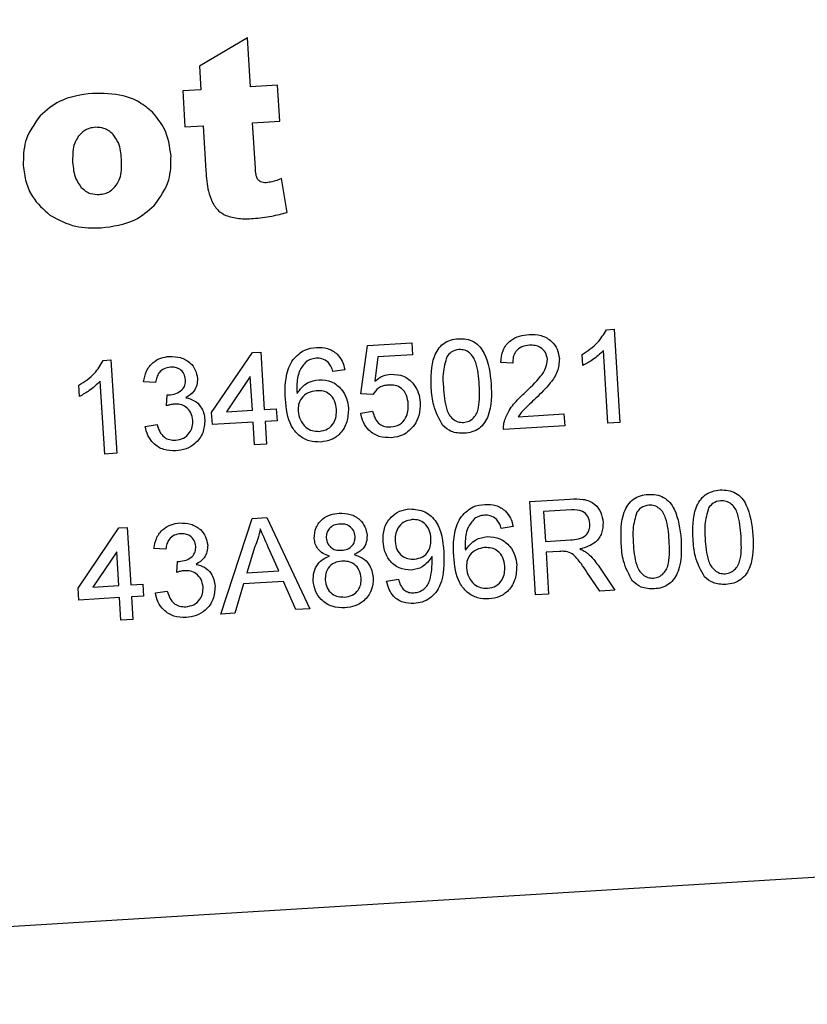
# Model space of a CAD drawing. Units: millimetres. Extents: x 0 to 210, y 0 to 297.
# Drawn here: x 163 to 164, y 171 to 173 of the extents above; entities that cross this region are included whole.
import ezdxf

# ---------------------------------------------------------------- set-up
doc = ezdxf.new("R2010")
doc.units = ezdxf.units.MM
doc.header["$PDSIZE"] = -1
doc.linetypes.add('SLD-Durchgehend', pattern=[0])
doc.layers.add('BEMASS', color=5, linetype='SLD-Durchgehend', lineweight=25)
doc.layers.add('SLD-0', color=7, linetype='Continuous')
doc.styles.add('SLDTEXTSTYLE2', font='TXT', dxfattribs={"width": 0.75})
doc.dimstyles.new('SLDDIMSTYLE0', dxfattribs={"dimtxt": 3.5, "dimasz": 3.556, "dimexe": 0, "dimexo": 0.0625, "dimgap": 0.875, "dimtad": 1, "dimlfac": 10, "dimrnd": 1e-09, "dimzin": 12, "dimdsep": 46, "dimtxsty": 'SLDTEXTSTYLE2', "dimblk1": 'CLOSED', "dimblk2": 'CLOSED', "dimsah": 1, "dimcen": 0.09, "dimadec": 0, "dimazin": 3, "dimtfac": 1, "dimtofl": 0, "dimtmove": 0, "dimatfit": 3, "dimldrblk": 'CLOSED', "dimfxl": 0, "dimfrac": 2, "dimtolj": 1, "dimtzin": 12, "dimarcsym": 0})

# ---------------------------------------------------------------- blocks, each defined once
blk = doc.blocks.new('_Closed')
at = {"color": 0, "linetype": 'ByBlock', "lineweight": -2}
for p, q in [((-1, 0.166667), (0, 0)), ((-1, 0.166667), (-1, -0.166667)), ((0, 0), (-1, -0.166667)), ((0, 0), (-1, 0))]:
    blk.add_line(p, q, dxfattribs=at)
blk = doc.blocks.new('_D_1')
at = {"layer": 'BEMASS', "color": 0, "lineweight": -2}
for p, q in [((162.5198, 201.6603), (175.6857, 201.6603)), ((175.6857, 71.2163), (175.6857, 198.1043)), ((156.0198, 67.6603), (175.6857, 67.6603))]:
    blk.add_line(p, q, dxfattribs=at)
at = {"layer": 'Defpoints', "color": 0}
for p in [(162.4573, 201.6603), (175.6857, 201.6603), (155.9573, 67.6603)]:
    blk.add_point(p, dxfattribs=at)
at = {"layer": 'BEMASS', "color": 0, "lineweight": -2, "xscale": 3.556, "yscale": 3.556, "zscale": 3.556}
for p, rotation in [((175.6857, 201.6603), 90.0000000000002), ((175.6857, 67.6603), 270.0000000000002)]:
    blk.add_blockref('_Closed', p, dxfattribs=dict(at, rotation=rotation))
at = {"layer": 'BEMASS', "color": 0, "insert": (171.3107, 134.6603), "char_height": 3.5, "attachment_point": 2, "rotation": 90, "style": 'SLDTEXTSTYLE2'}
blk.add_mtext('\\A1;1340', dxfattribs=at)

msp = doc.modelspace()

# ---------------------------------------------------------------- linework, layer by layer
at = {"layer": 'SLD-0'}
for p, q in [((163.1223, 172.4824), (163.0435, 172.4358)), ((163.1272, 172.4018), (163.1223, 172.4824)), ((163.0435, 172.4358), (163.0459, 172.3969)), ((163.0459, 172.3969), (163.0159, 172.395)), ((163.0159, 172.395), (163.0196, 172.3358)), ((163.1719, 172.4046), (163.1272, 172.4018)), ((163.1755, 172.3453), (163.1719, 172.4046)), ((163.1309, 172.3426), (163.1755, 172.3453)), ((163.1355, 172.2675), (163.1309, 172.3426)), ((163.0196, 172.3358), (163.0495, 172.3376)), ((163.0495, 172.3376), (163.0541, 172.2631)), ((163.1877, 172.1947), (163.1783, 172.2505)), ((163.7133, 172.0016), (163.726, 172.0024)), ((163.726, 172.0024), (163.7354, 171.8486)), ((163.309, 171.8957), (163.3199, 171.9755)), ((163.3199, 171.9755), (163.3929, 171.98)), ((163.3929, 171.98), (163.3941, 171.9603)), ((163.0634, 171.8649), (163.1306, 171.964)), ((163.1306, 171.964), (163.1444, 171.9648)), ((163.1444, 171.9648), (163.1502, 171.8702)), ((163.3372, 171.9568), (163.3319, 171.9165)), ((163.3941, 171.9603), (163.3372, 171.9568)), ((163.6743, 171.9424), (163.6732, 171.9605)), ((163.7157, 171.8473), (163.7084, 171.9672)), ((162.8851, 171.9509), (162.8978, 171.9517)), ((162.8978, 171.9517), (162.9072, 171.7979)), ((163.2828, 171.9357), (163.2632, 171.9325)), ((163.5592, 171.9466), (163.5394, 171.9474)), ((163.1271, 171.9244), (163.0878, 171.8663)), ((163.1305, 171.869), (163.1271, 171.9244)), ((162.8461, 171.8917), (162.8449, 171.9099)), ((162.8875, 171.7967), (162.8802, 171.9165)), ((162.9713, 171.9146), (162.9515, 171.9154)), ((162.9893, 171.8762), (162.9903, 171.894)), ((163.3288, 171.8949), (163.309, 171.8957)), ((163.1502, 171.8702), (163.1699, 171.8714)), ((163.1699, 171.8714), (163.1711, 171.8516)), ((163.0647, 171.8451), (163.0634, 171.8649)), ((163.0878, 171.8663), (163.1305, 171.869)), ((163.3089, 171.864), (163.3285, 171.8672)), ((163.5683, 171.8581), (163.6435, 171.8627)), ((163.6435, 171.8627), (163.6447, 171.843)), ((162.954, 171.8423), (162.9736, 171.8455)), ((163.1317, 171.8492), (163.0647, 171.8451)), ((163.134, 171.8118), (163.1317, 171.8492)), ((163.1711, 171.8516), (163.1514, 171.8504)), ((163.1514, 171.8504), (163.1537, 171.813)), ((163.6447, 171.843), (163.5442, 171.8369)), ((163.7354, 171.8486), (163.7157, 171.8473)), ((163.1537, 171.813), (163.134, 171.8118)), ((162.9072, 171.7979), (162.8875, 171.7967)), ((163.587, 171.7184), (163.6538, 171.7224)), ((163.5964, 171.5645), (163.587, 171.7184)), ((163.6557, 171.7047), (163.6098, 171.7019)), ((163.6098, 171.7019), (163.6128, 171.6526)), ((163.0785, 171.5329), (163.1301, 171.6904)), ((163.1301, 171.6904), (163.1546, 171.6919)), ((163.1546, 171.6919), (163.2251, 171.5418)), ((163.5599, 171.6771), (163.5403, 171.6739)), ((162.8436, 171.5759), (162.9108, 171.675)), ((162.9108, 171.675), (162.9246, 171.6759)), ((162.9246, 171.6759), (162.9304, 171.5812)), ((163.1347, 171.6444), (163.1215, 171.6008)), ((163.6128, 171.6526), (163.654, 171.6552)), ((162.9073, 171.6354), (162.8679, 171.5774)), ((162.9106, 171.58), (162.9073, 171.6354)), ((162.9881, 171.6402), (162.9683, 171.6409)), ((163.174, 171.604), (163.1566, 171.6435)), ((163.6361, 171.6362), (163.6139, 171.6349)), ((163.6139, 171.6349), (163.6181, 171.5659)), ((163.0061, 171.6017), (163.0071, 171.6195)), ((163.6995, 171.6135), (163.7274, 171.5725)), ((163.1215, 171.6008), (163.174, 171.604)), ((163.7025, 171.571), (163.6813, 171.6023)), ((162.8679, 171.5774), (162.9106, 171.58)), ((162.9304, 171.5812), (162.9501, 171.5824)), ((162.9501, 171.5824), (162.9513, 171.5627)), ((163.1161, 171.5827), (163.1015, 171.5343)), ((163.1817, 171.5867), (163.1161, 171.5827)), ((163.2021, 171.5404), (163.1817, 171.5867)), ((163.3516, 171.5872), (163.3712, 171.5903)), ((162.8448, 171.5562), (162.8436, 171.5759)), ((162.9513, 171.5627), (162.9316, 171.5615)), ((162.9708, 171.5678), (162.9904, 171.571)), ((163.6181, 171.5659), (163.5964, 171.5645)), ((163.7274, 171.5725), (163.7025, 171.571)), ((162.9119, 171.5603), (162.8448, 171.5562)), ((162.9141, 171.5228), (162.9119, 171.5603)), ((162.9316, 171.5615), (162.9339, 171.524)), ((163.1015, 171.5343), (163.0785, 171.5329)), ((163.2251, 171.5418), (163.2021, 171.5404)), ((162.9339, 171.524), (162.9141, 171.5228)), ((164.0979, 171.1016), (161.4329, 170.9386))]:
    msp.add_line(p, q, dxfattribs=at)
for points, knots in [([(162.8676, 172.3908), (162.8486, 172.3884), (162.8159, 172.3842), (162.7914, 172.3628), (162.7812, 172.354)], [0, 0, 0, 0, 0.585508, 1, 1, 1, 1]), ([(162.966, 172.3598), (162.9591, 172.3657), (162.9449, 172.3778), (162.9111, 172.3906), (162.8846, 172.3907), (162.8676, 172.3908)], [0, 0, 0, 0, 0.25708, 0.523355, 1, 1, 1, 1]), ([(162.9966, 172.2881), (162.9945, 172.3035), (162.9906, 172.3303), (162.9734, 172.3509), (162.966, 172.3598)], [0, 0, 0, 0, 0.5708256, 1, 1, 1, 1]), ([(162.7812, 172.354), (162.7715, 172.3405), (162.7538, 172.3159), (162.7535, 172.2857), (162.7534, 172.2721)], [0, 0, 0, 0, 0.548167, 1, 1, 1, 1]), ([(162.8723, 172.335), (162.8691, 172.3346), (162.8629, 172.3338), (162.8525, 172.3292), (162.8471, 172.3233), (162.8438, 172.3196)], [0, 0, 0, 0, 0.285919, 0.558482, 1, 1, 1, 1]), ([(162.9012, 172.3233), (162.8989, 172.3254), (162.8945, 172.3296), (162.8847, 172.3345), (162.877, 172.3348), (162.8723, 172.335)], [0, 0, 0, 0, 0.291539, 0.565431, 1, 1, 1, 1]), ([(162.8438, 172.3196), (162.8419, 172.3166), (162.8381, 172.3103), (162.8345, 172.2959), (162.8346, 172.2846), (162.8347, 172.2773)], [0, 0, 0, 0, 0.2365596, 0.5013895, 1, 1, 1, 1]), ([(162.9151, 172.283), (162.9143, 172.2921), (162.9129, 172.3068), (162.9045, 172.3187), (162.9012, 172.3233)], [0, 0, 0, 0, 0.617003, 1, 1, 1, 1]), ([(162.8347, 172.2773), (162.8356, 172.268), (162.8369, 172.2529), (162.8455, 172.2407), (162.8488, 172.2361)], [0, 0, 0, 0, 0.62045, 1, 1, 1, 1]), ([(162.9064, 172.2394), (162.9082, 172.2424), (162.9121, 172.2488), (162.9155, 172.2637), (162.9153, 172.2753), (162.9151, 172.283)], [0, 0, 0, 0, 0.2283156, 0.4908979, 1, 1, 1, 1]), ([(162.9691, 172.2061), (162.9787, 172.2196), (162.9963, 172.2443), (162.9966, 172.2745), (162.9966, 172.2881)], [0, 0, 0, 0, 0.546182, 1, 1, 1, 1]), ([(162.7534, 172.2721), (162.7545, 172.2629), (162.7567, 172.245), (162.7697, 172.215), (162.7867, 172.1997), (162.7972, 172.1903)], [0, 0, 0, 0, 0.290678, 0.563875, 1, 1, 1, 1]), ([(163.0541, 172.2631), (163.0548, 172.2518), (163.0559, 172.2343), (163.0619, 172.2179), (163.0641, 172.2121)], [0, 0, 0, 0, 0.647147, 1, 1, 1, 1]), ([(163.1391, 172.2496), (163.1386, 172.2507), (163.1374, 172.2531), (163.1362, 172.2591), (163.1357, 172.2641), (163.1355, 172.2675)], [0, 0, 0, 0, 0.186446, 0.443194, 1, 1, 1, 1]), ([(163.1535, 172.2437), (163.1518, 172.2437), (163.1486, 172.2436), (163.1444, 172.2449), (163.1412, 172.247), (163.1398, 172.2488), (163.1391, 172.2496)], [0, 0, 0, 0, 0.316803, 0.591824, 0.794543, 1, 1, 1, 1]), ([(163.1783, 172.2505), (163.1732, 172.2485), (163.1651, 172.2454), (163.1566, 172.2441), (163.1535, 172.2437)], [0, 0, 0, 0, 0.636711, 1, 1, 1, 1]), ([(162.8488, 172.2361), (162.8511, 172.234), (162.8557, 172.2297), (162.8657, 172.2247), (162.8736, 172.2244), (162.8784, 172.2243)], [0, 0, 0, 0, 0.289026, 0.562111, 1, 1, 1, 1]), ([(162.8784, 172.2243), (162.8816, 172.2247), (162.8877, 172.2254), (162.8979, 172.2299), (162.9032, 172.2358), (162.9064, 172.2394)], [0, 0, 0, 0, 0.287012, 0.559564, 1, 1, 1, 1]), ([(163.0641, 172.2121), (163.0673, 172.2068), (163.0731, 172.1975), (163.0826, 172.1921), (163.0868, 172.1898)], [0, 0, 0, 0, 0.565412, 1, 1, 1, 1]), ([(162.8814, 172.1694), (162.9009, 172.1718), (162.9339, 172.1759), (162.9589, 172.1973), (162.9691, 172.2061)], [0, 0, 0, 0, 0.5909456, 1, 1, 1, 1]), ([(162.7972, 172.1903), (162.8111, 172.1828), (162.8375, 172.1686), (162.8673, 172.1692), (162.8814, 172.1694)], [0, 0, 0, 0, 0.5282791, 1, 1, 1, 1]), ([(163.0868, 172.1898), (163.0939, 172.1877), (163.1086, 172.1835), (163.124, 172.1843), (163.1319, 172.1848)], [0, 0, 0, 0, 0.48161, 1, 1, 1, 1]), ([(163.1319, 172.1848), (163.1421, 172.1858), (163.161, 172.1877), (163.1793, 172.1925), (163.1877, 172.1947)], [0, 0, 0, 0, 0.539369, 1, 1, 1, 1]), ([(163.6732, 171.9605), (163.6824, 171.9666), (163.6989, 171.9773), (163.7089, 171.9942), (163.7133, 172.0016)], [0, 0, 0, 0, 0.560432, 1, 1, 1, 1]), ([(163.4251, 171.9057), (163.4247, 171.9235), (163.424, 171.9458), (163.4357, 171.9694), (163.4447, 171.9791), (163.4567, 171.9851), (163.4653, 171.9862), (163.4697, 171.9867)], [0, 0, 0, 0, 0.499141, 0.624503, 0.749588, 0.874672, 1, 1, 1, 1]), ([(163.4697, 171.9867), (163.474, 171.9867), (163.4828, 171.9866), (163.4953, 171.9822), (163.5057, 171.9738), (163.5193, 171.9512), (163.5218, 171.9293), (163.5237, 171.9117)], [0, 0, 0, 0, 0.125394, 0.250633, 0.375698, 0.501106, 1, 1, 1, 1]), ([(163.5394, 171.9474), (163.5401, 171.9543), (163.5415, 171.9681), (163.5538, 171.9839), (163.5699, 171.9919), (163.5806, 171.9932), (163.586, 171.9938)], [0, 0, 0, 0, 0.28024, 0.558887, 0.77914, 1, 1, 1, 1]), ([(163.586, 171.9938), (163.5928, 171.9937), (163.6062, 171.9936), (163.6229, 171.984), (163.6335, 171.9699), (163.6351, 171.9595), (163.6359, 171.9542)], [0, 0, 0, 0, 0.280511, 0.559695, 0.779763, 1, 1, 1, 1]), ([(163.1976, 171.9525), (163.2036, 171.9586), (163.2143, 171.9696), (163.2293, 171.9715), (163.236, 171.9724)], [0, 0, 0, 0, 0.55838, 1, 1, 1, 1]), ([(163.236, 171.9724), (163.2422, 171.9723), (163.2545, 171.972), (163.2698, 171.9628), (163.2792, 171.9498), (163.2816, 171.9404), (163.2828, 171.9357)], [0, 0, 0, 0, 0.280049, 0.559187, 0.779374, 1, 1, 1, 1]), ([(163.4705, 171.9689), (163.466, 171.968), (163.458, 171.9664), (163.4529, 171.96), (163.4507, 171.9571)], [0, 0, 0, 0, 0.55834, 1, 1, 1, 1]), ([(163.504, 171.9106), (163.5031, 171.9232), (163.502, 171.939), (163.4947, 171.9565), (163.4883, 171.9636), (163.48, 171.9686), (163.4737, 171.9688), (163.4705, 171.9689)], [0, 0, 0, 0, 0.500379, 0.625559, 0.750527, 0.875236, 1, 1, 1, 1]), ([(163.5867, 171.976), (163.5824, 171.9754), (163.574, 171.9743), (163.5642, 171.9668), (163.5593, 171.9567), (163.5593, 171.95), (163.5592, 171.9466)], [0, 0, 0, 0, 0.280371, 0.559466, 0.779395, 1, 1, 1, 1]), ([(163.6162, 171.9528), (163.6155, 171.9567), (163.6139, 171.9646), (163.6055, 171.9723), (163.596, 171.976), (163.5898, 171.976), (163.5867, 171.976)], [0, 0, 0, 0, 0.279066, 0.558581, 0.779063, 1, 1, 1, 1]), ([(162.9515, 171.9154), (162.9526, 171.9215), (162.9549, 171.9336), (162.9657, 171.9476), (162.9796, 171.9557), (162.9893, 171.957), (162.9941, 171.9576)], [0, 0, 0, 0, 0.28027, 0.559522, 0.779572, 1, 1, 1, 1]), ([(162.9941, 171.9576), (163.0002, 171.9574), (163.0125, 171.9569), (163.0279, 171.9483), (163.0376, 171.9355), (163.0394, 171.9259), (163.0402, 171.9212)], [0, 0, 0, 0, 0.280246, 0.559918, 0.780021, 1, 1, 1, 1]), ([(163.1848, 171.8872), (163.1845, 171.8949), (163.1841, 171.9075), (163.1862, 171.9251), (163.1899, 171.9397), (163.195, 171.9482), (163.1976, 171.9525)], [0, 0, 0, 0, 0.340215, 0.56036, 0.780346, 1, 1, 1, 1]), ([(163.2358, 171.9546), (163.2325, 171.9541), (163.2266, 171.9533), (163.2215, 171.9503), (163.2192, 171.949)], [0, 0, 0, 0, 0.559717, 1, 1, 1, 1]), ([(163.2551, 171.9478), (163.2519, 171.9502), (163.246, 171.9544), (163.2389, 171.9545), (163.2358, 171.9546)], [0, 0, 0, 0, 0.5590039, 1, 1, 1, 1]), ([(163.4507, 171.9571), (163.4481, 171.948), (163.4433, 171.9315), (163.4444, 171.9145), (163.4449, 171.907)], [0, 0, 0, 0, 0.558062, 1, 1, 1, 1]), ([(163.5782, 171.8967), (163.5875, 171.9057), (163.6004, 171.9182), (163.6145, 171.9374), (163.6156, 171.9477), (163.6162, 171.9528)], [0, 0, 0, 0, 0.561302, 0.781371, 1, 1, 1, 1]), ([(163.6359, 171.9542), (163.6354, 171.9468), (163.6342, 171.932), (163.6189, 171.9097), (163.6054, 171.8966), (163.5971, 171.8885)], [0, 0, 0, 0, 0.278709, 0.558818, 1, 1, 1, 1]), ([(163.7084, 171.9672), (163.7026, 171.9618), (163.6923, 171.952), (163.6798, 171.9453), (163.6743, 171.9424)], [0, 0, 0, 0, 0.559699, 1, 1, 1, 1]), ([(162.8449, 171.9099), (162.8542, 171.9159), (162.8707, 171.9266), (162.8807, 171.9435), (162.8851, 171.9509)], [0, 0, 0, 0, 0.560432, 1, 1, 1, 1]), ([(162.9958, 171.9399), (162.9922, 171.9393), (162.985, 171.9382), (162.9768, 171.9315), (162.9726, 171.9231), (162.9718, 171.9175), (162.9713, 171.9146)], [0, 0, 0, 0, 0.280001, 0.559131, 0.77932, 1, 1, 1, 1]), ([(163.0205, 171.9193), (163.0199, 171.9227), (163.0188, 171.9294), (163.0118, 171.9364), (163.0038, 171.9399), (162.9984, 171.9399), (162.9958, 171.9399)], [0, 0, 0, 0, 0.2795094, 0.5587476, 0.7792034, 1, 1, 1, 1]), ([(163.2192, 171.949), (163.2151, 171.9441), (163.2082, 171.9359), (163.2045, 171.9215), (163.2036, 171.9091), (163.2039, 171.9008), (163.204, 171.8966)], [0, 0, 0, 0, 0.338446, 0.558648, 0.779291, 1, 1, 1, 1]), ([(163.2632, 171.9325), (163.2622, 171.9356), (163.2604, 171.9413), (163.2567, 171.9458), (163.2551, 171.9478)], [0, 0, 0, 0, 0.560488, 1, 1, 1, 1]), ([(163.0402, 171.9212), (163.0401, 171.9175), (163.0398, 171.9101), (163.0339, 171.8979), (163.0259, 171.8926), (163.0211, 171.8894)], [0, 0, 0, 0, 0.280496, 0.561003, 1, 1, 1, 1]), ([(163.3319, 171.9165), (163.3363, 171.92), (163.3443, 171.9262), (163.3543, 171.9278), (163.3587, 171.9284)], [0, 0, 0, 0, 0.559922, 1, 1, 1, 1]), ([(163.3587, 171.9284), (163.3658, 171.9279), (163.38, 171.927), (163.3957, 171.9138), (163.4048, 171.8979), (163.4061, 171.8869), (163.4068, 171.8814)], [0, 0, 0, 0, 0.279164, 0.558692, 0.779129, 1, 1, 1, 1]), ([(162.8802, 171.9165), (162.8744, 171.9111), (162.864, 171.9014), (162.8516, 171.8947), (162.8461, 171.8917)], [0, 0, 0, 0, 0.559699, 1, 1, 1, 1]), ([(162.9931, 171.894), (162.997, 171.8946), (163.0048, 171.8957), (163.0145, 171.9013), (163.0204, 171.91), (163.0205, 171.9162), (163.0205, 171.9193)], [0, 0, 0, 0, 0.28066, 0.560985, 0.779937, 1, 1, 1, 1]), ([(163.204, 171.8966), (163.2093, 171.9034), (163.2187, 171.9154), (163.2336, 171.9181), (163.2401, 171.9192)], [0, 0, 0, 0, 0.5586059, 1, 1, 1, 1]), ([(163.2401, 171.9192), (163.2473, 171.9187), (163.2615, 171.9177), (163.2774, 171.9046), (163.2865, 171.8887), (163.2879, 171.8776), (163.2887, 171.8721)], [0, 0, 0, 0, 0.27915, 0.558793, 0.779164, 1, 1, 1, 1]), ([(163.3543, 171.9104), (163.3514, 171.91), (163.3456, 171.9094), (163.336, 171.9048), (163.3315, 171.8987), (163.3288, 171.8949)], [0, 0, 0, 0, 0.280886, 0.561154, 1, 1, 1, 1]), ([(163.3872, 171.879), (163.3866, 171.8838), (163.3854, 171.8934), (163.3773, 171.905), (163.3657, 171.9104), (163.3581, 171.9104), (163.3543, 171.9104)], [0, 0, 0, 0, 0.280653, 0.559595, 0.77929, 1, 1, 1, 1]), ([(163.4439, 171.8436), (163.438, 171.8545), (163.4274, 171.8739), (163.4258, 171.896), (163.4251, 171.9057)], [0, 0, 0, 0, 0.5579733, 1, 1, 1, 1]), ([(163.4449, 171.907), (163.4458, 171.8944), (163.4469, 171.8788), (163.454, 171.8611), (163.4605, 171.8542), (163.4686, 171.849), (163.475, 171.8488), (163.4781, 171.8487)], [0, 0, 0, 0, 0.500363, 0.625568, 0.750538, 0.875304, 1, 1, 1, 1]), ([(163.4781, 171.8487), (163.4812, 171.8492), (163.4875, 171.8502), (163.495, 171.8563), (163.5005, 171.864), (163.5054, 171.8823), (163.5046, 171.898), (163.504, 171.9106)], [0, 0, 0, 0, 0.124658, 0.249391, 0.374377, 0.49959, 1, 1, 1, 1]), ([(163.5237, 171.9117), (163.5242, 171.894), (163.5248, 171.8718), (163.5132, 171.8481), (163.5042, 171.8384), (163.4922, 171.8325), (163.4835, 171.8314), (163.4792, 171.8309)], [0, 0, 0, 0, 0.499098, 0.624459, 0.749555, 0.874663, 1, 1, 1, 1]), ([(162.9903, 171.894), (162.9908, 171.894), (162.9918, 171.894), (162.9927, 171.894), (162.9931, 171.894)], [0, 0, 0, 0, 0.560003, 1, 1, 1, 1]), ([(163.0211, 171.8894), (163.0258, 171.8882), (163.0353, 171.8857), (163.0454, 171.876), (163.0509, 171.8646), (163.0518, 171.857), (163.0523, 171.8532)], [0, 0, 0, 0, 0.279866, 0.559177, 0.77938, 1, 1, 1, 1]), ([(163.2432, 171.8165), (163.2367, 171.8166), (163.2237, 171.817), (163.2062, 171.8268), (163.1885, 171.8495), (163.1863, 171.8716), (163.1848, 171.8872)], [0, 0, 0, 0, 0.186922, 0.373541, 0.560223, 1, 1, 1, 1]), ([(163.2358, 171.9011), (163.2311, 171.9003), (163.2217, 171.8987), (163.2115, 171.8897), (163.2059, 171.8786), (163.2058, 171.8711), (163.2058, 171.8674)], [0, 0, 0, 0, 0.279745, 0.559295, 0.779425, 1, 1, 1, 1]), ([(163.269, 171.8702), (163.2683, 171.875), (163.2671, 171.8846), (163.2586, 171.8957), (163.2471, 171.9011), (163.2396, 171.9011), (163.2358, 171.9011)], [0, 0, 0, 0, 0.280439, 0.559305, 0.779326, 1, 1, 1, 1]), ([(163.5454, 171.8507), (163.5476, 171.8568), (163.5514, 171.8669), (163.5603, 171.8789), (163.5689, 171.8882), (163.5751, 171.8938), (163.5782, 171.8967)], [0, 0, 0, 0, 0.339399, 0.559526, 0.779755, 1, 1, 1, 1]), ([(163.5971, 171.8885), (163.5936, 171.8853), (163.5879, 171.8799), (163.58, 171.8724), (163.5735, 171.8658), (163.57, 171.8607), (163.5683, 171.8581)], [0, 0, 0, 0, 0.340045, 0.560063, 0.780086, 1, 1, 1, 1]), ([(163.002, 171.879), (162.9996, 171.8787), (162.9953, 171.8781), (162.9911, 171.8768), (162.9893, 171.8762)], [0, 0, 0, 0, 0.559763, 1, 1, 1, 1]), ([(163.0326, 171.8522), (163.0319, 171.8564), (163.0305, 171.8649), (163.0221, 171.8741), (163.0121, 171.8789), (163.0053, 171.879), (163.002, 171.879)], [0, 0, 0, 0, 0.279791, 0.559232, 0.779474, 1, 1, 1, 1]), ([(163.2887, 171.8721), (163.2883, 171.8645), (163.2877, 171.8495), (163.2769, 171.8307), (163.2608, 171.8191), (163.2491, 171.8174), (163.2432, 171.8165)], [0, 0, 0, 0, 0.280272, 0.559775, 0.779734, 1, 1, 1, 1]), ([(163.3584, 171.8413), (163.3634, 171.8422), (163.3735, 171.8438), (163.3832, 171.8549), (163.3873, 171.8672), (163.3872, 171.8751), (163.3872, 171.879)], [0, 0, 0, 0, 0.2795154, 0.5582879, 0.7789024, 1, 1, 1, 1]), ([(163.4068, 171.8814), (163.4067, 171.8741), (163.4065, 171.861), (163.4001, 171.8496), (163.3973, 171.8446)], [0, 0, 0, 0, 0.559761, 1, 1, 1, 1]), ([(163.2058, 171.8674), (163.2067, 171.8624), (163.2085, 171.8525), (163.2171, 171.8409), (163.2287, 171.8344), (163.2367, 171.8342), (163.2407, 171.8341)], [0, 0, 0, 0, 0.280044, 0.559767, 0.779754, 1, 1, 1, 1]), ([(163.2407, 171.8341), (163.2455, 171.835), (163.2551, 171.8367), (163.2648, 171.847), (163.269, 171.8588), (163.269, 171.8664), (163.269, 171.8702)], [0, 0, 0, 0, 0.2795, 0.558541, 0.778973, 1, 1, 1, 1]), ([(163.3594, 171.8236), (163.3526, 171.8237), (163.3391, 171.824), (163.3227, 171.8343), (163.3124, 171.8486), (163.3101, 171.8589), (163.3089, 171.864)], [0, 0, 0, 0, 0.280029, 0.559276, 0.779435, 1, 1, 1, 1]), ([(163.3285, 171.8672), (163.3296, 171.8632), (163.3317, 171.8553), (163.3389, 171.846), (163.3487, 171.8414), (163.3552, 171.8414), (163.3584, 171.8413)], [0, 0, 0, 0, 0.2807138, 0.5599263, 0.7796221, 1, 1, 1, 1]), ([(163.0045, 171.8019), (162.9977, 171.8021), (162.9843, 171.8025), (162.968, 171.8129), (162.9576, 171.8269), (162.9552, 171.8372), (162.954, 171.8423)], [0, 0, 0, 0, 0.279897, 0.559248, 0.779464, 1, 1, 1, 1]), ([(162.9736, 171.8455), (162.9748, 171.8416), (162.9773, 171.8337), (162.9844, 171.8242), (162.9944, 171.8197), (163.0009, 171.8197), (163.0041, 171.8197)], [0, 0, 0, 0, 0.280885, 0.560074, 0.779622, 1, 1, 1, 1]), ([(163.0041, 171.8197), (163.0086, 171.8204), (163.0177, 171.8217), (163.0273, 171.8308), (163.0324, 171.8414), (163.0325, 171.8486), (163.0326, 171.8522)], [0, 0, 0, 0, 0.279887, 0.559066, 0.779356, 1, 1, 1, 1]), ([(163.0523, 171.8532), (163.0518, 171.8458), (163.0509, 171.8311), (163.0379, 171.8143), (163.0217, 171.8042), (163.0102, 171.8026), (163.0045, 171.8019)], [0, 0, 0, 0, 0.279426, 0.559062, 0.779354, 1, 1, 1, 1]), ([(163.3973, 171.8446), (163.3915, 171.8382), (163.3813, 171.8266), (163.3661, 171.8245), (163.3594, 171.8236)], [0, 0, 0, 0, 0.558446, 1, 1, 1, 1]), ([(163.4792, 171.8309), (163.4718, 171.8311), (163.4585, 171.8314), (163.4484, 171.8399), (163.4439, 171.8436)], [0, 0, 0, 0, 0.559716, 1, 1, 1, 1]), ([(163.5442, 171.8369), (163.5441, 171.8395), (163.5439, 171.8441), (163.5449, 171.8487), (163.5454, 171.8507)], [0, 0, 0, 0, 0.559966, 1, 1, 1, 1]), ([(163.7377, 171.6493), (163.7372, 171.6671), (163.7366, 171.6894), (163.7482, 171.713), (163.7573, 171.7227), (163.7692, 171.7287), (163.7779, 171.7298), (163.7823, 171.7303)], [0, 0, 0, 0, 0.499141, 0.624503, 0.749588, 0.874672, 1, 1, 1, 1]), ([(163.7823, 171.7303), (163.7866, 171.7303), (163.7954, 171.7303), (163.8079, 171.7258), (163.8183, 171.7174), (163.8319, 171.6948), (163.8344, 171.6729), (163.8363, 171.6554)], [0, 0, 0, 0, 0.125394, 0.250633, 0.375698, 0.501106, 1, 1, 1, 1]), ([(163.856, 171.6566), (163.8555, 171.6743), (163.8549, 171.6966), (163.8666, 171.7203), (163.8756, 171.73), (163.8876, 171.7359), (163.8962, 171.737), (163.9006, 171.7375)], [0, 0, 0, 0, 0.499141, 0.624503, 0.749588, 0.874672, 1, 1, 1, 1]), ([(163.9006, 171.7375), (163.9049, 171.7375), (163.9137, 171.7375), (163.9262, 171.733), (163.9366, 171.7247), (163.9502, 171.7021), (163.9527, 171.6801), (163.9546, 171.6626)], [0, 0, 0, 0, 0.125394, 0.250633, 0.375698, 0.501106, 1, 1, 1, 1]), ([(163.4747, 171.6939), (163.4807, 171.7001), (163.4914, 171.711), (163.5064, 171.713), (163.5131, 171.7138)], [0, 0, 0, 0, 0.55838, 1, 1, 1, 1]), ([(163.5131, 171.7138), (163.5192, 171.7137), (163.5316, 171.7135), (163.5469, 171.7042), (163.5563, 171.6912), (163.5587, 171.6818), (163.5599, 171.6771)], [0, 0, 0, 0, 0.280049, 0.559187, 0.779374, 1, 1, 1, 1]), ([(163.6538, 171.7224), (163.6609, 171.7228), (163.675, 171.7235), (163.6944, 171.7163), (163.7052, 171.7006), (163.707, 171.6896), (163.7079, 171.6841)], [0, 0, 0, 0, 0.281687, 0.559297, 0.779414, 1, 1, 1, 1]), ([(163.7831, 171.7125), (163.7786, 171.7116), (163.7706, 171.71), (163.7655, 171.7036), (163.7633, 171.7007)], [0, 0, 0, 0, 0.55834, 1, 1, 1, 1]), ([(163.8166, 171.6542), (163.8157, 171.6668), (163.8145, 171.6826), (163.8073, 171.7001), (163.8009, 171.7072), (163.7926, 171.7122), (163.7863, 171.7124), (163.7831, 171.7125)], [0, 0, 0, 0, 0.5003787, 0.6255594, 0.7505268, 0.875236, 1, 1, 1, 1]), ([(163.9014, 171.7198), (163.8969, 171.7189), (163.8889, 171.7172), (163.8838, 171.7108), (163.8816, 171.708)], [0, 0, 0, 0, 0.55834, 1, 1, 1, 1]), ([(163.9349, 171.6614), (163.934, 171.674), (163.9329, 171.6898), (163.9256, 171.7074), (163.9192, 171.7144), (163.9109, 171.7195), (163.9046, 171.7197), (163.9014, 171.7198)], [0, 0, 0, 0, 0.500379, 0.625559, 0.750527, 0.875236, 1, 1, 1, 1]), ([(163.2325, 171.6577), (163.2329, 171.6639), (163.2337, 171.6761), (163.245, 171.6899), (163.2589, 171.6974), (163.2685, 171.6986), (163.2732, 171.6992)], [0, 0, 0, 0, 0.279214, 0.558623, 0.779057, 1, 1, 1, 1]), ([(163.2732, 171.6992), (163.2795, 171.6991), (163.2918, 171.6989), (163.3071, 171.6898), (163.317, 171.677), (163.3185, 171.6674), (163.3193, 171.6625)], [0, 0, 0, 0, 0.280359, 0.559715, 0.779841, 1, 1, 1, 1]), ([(163.3456, 171.6523), (163.3458, 171.6597), (163.346, 171.6744), (163.357, 171.6924), (163.3725, 171.7037), (163.3839, 171.7054), (163.3897, 171.7063)], [0, 0, 0, 0, 0.280263, 0.559623, 0.779715, 1, 1, 1, 1]), ([(163.3897, 171.7063), (163.3982, 171.7055), (163.4154, 171.704), (163.4416, 171.679), (163.444, 171.653), (163.4456, 171.6356)], [0, 0, 0, 0, 0.249937, 0.499891, 1, 1, 1, 1]), ([(163.4619, 171.6286), (163.4616, 171.6363), (163.4612, 171.649), (163.4633, 171.6665), (163.467, 171.6811), (163.4721, 171.6897), (163.4747, 171.6939)], [0, 0, 0, 0, 0.340215, 0.56036, 0.780346, 1, 1, 1, 1]), ([(163.5128, 171.696), (163.5096, 171.6956), (163.5037, 171.6948), (163.4986, 171.6917), (163.4963, 171.6904)], [0, 0, 0, 0, 0.559717, 1, 1, 1, 1]), ([(163.5322, 171.6893), (163.5289, 171.6916), (163.5231, 171.6959), (163.516, 171.696), (163.5128, 171.696)], [0, 0, 0, 0, 0.559004, 1, 1, 1, 1]), ([(163.6862, 171.6823), (163.6855, 171.6863), (163.6841, 171.6943), (163.6727, 171.7047), (163.6621, 171.7047), (163.6557, 171.7047)], [0, 0, 0, 0, 0.280425, 0.559989, 1, 1, 1, 1]), ([(163.7633, 171.7007), (163.7607, 171.6916), (163.7559, 171.6751), (163.757, 171.6581), (163.7574, 171.6506)], [0, 0, 0, 0, 0.558062, 1, 1, 1, 1]), ([(163.8816, 171.708), (163.879, 171.6988), (163.8742, 171.6824), (163.8753, 171.6654), (163.8758, 171.6578)], [0, 0, 0, 0, 0.558062, 1, 1, 1, 1]), ([(162.9683, 171.6409), (162.9694, 171.647), (162.9717, 171.6591), (162.9825, 171.6731), (162.9964, 171.6812), (163.006, 171.6825), (163.0109, 171.6831)], [0, 0, 0, 0, 0.28027, 0.559522, 0.779572, 1, 1, 1, 1]), ([(163.0109, 171.6831), (163.017, 171.6829), (163.0293, 171.6825), (163.0447, 171.6738), (163.0544, 171.661), (163.0561, 171.6514), (163.057, 171.6467)], [0, 0, 0, 0, 0.280246, 0.559918, 0.780021, 1, 1, 1, 1]), ([(163.2746, 171.6814), (163.2712, 171.681), (163.2646, 171.6801), (163.2569, 171.6743), (163.2525, 171.6667), (163.2523, 171.6615), (163.2522, 171.6588)], [0, 0, 0, 0, 0.280336, 0.559284, 0.779633, 1, 1, 1, 1]), ([(163.2996, 171.6608), (163.299, 171.6642), (163.2978, 171.671), (163.2909, 171.6781), (163.2826, 171.6815), (163.2773, 171.6814), (163.2746, 171.6814)], [0, 0, 0, 0, 0.279734, 0.559144, 0.779264, 1, 1, 1, 1]), ([(163.3938, 171.6887), (163.389, 171.6878), (163.3794, 171.686), (163.3699, 171.6756), (163.3654, 171.6639), (163.3654, 171.6563), (163.3654, 171.6525)], [0, 0, 0, 0, 0.279282, 0.558552, 0.779069, 1, 1, 1, 1]), ([(163.4245, 171.6576), (163.4239, 171.6622), (163.4228, 171.6714), (163.4152, 171.6823), (163.4047, 171.6884), (163.3974, 171.6886), (163.3938, 171.6887)], [0, 0, 0, 0, 0.280636, 0.559877, 0.779697, 1, 1, 1, 1]), ([(163.4963, 171.6904), (163.4922, 171.6855), (163.4852, 171.6774), (163.4816, 171.6629), (163.4807, 171.6505), (163.481, 171.6422), (163.4811, 171.6381)], [0, 0, 0, 0, 0.338446, 0.558648, 0.779291, 1, 1, 1, 1]), ([(163.5403, 171.6739), (163.5393, 171.6771), (163.5375, 171.6827), (163.5338, 171.6873), (163.5322, 171.6893)], [0, 0, 0, 0, 0.560488, 1, 1, 1, 1]), ([(163.654, 171.6552), (163.6585, 171.6555), (163.6674, 171.6562), (163.6794, 171.6613), (163.6857, 171.6717), (163.6861, 171.6788), (163.6862, 171.6823)], [0, 0, 0, 0, 0.281552, 0.560281, 0.779832, 1, 1, 1, 1]), ([(163.7079, 171.6841), (163.7076, 171.6781), (163.7071, 171.666), (163.694, 171.6474), (163.6789, 171.643), (163.6696, 171.6403)], [0, 0, 0, 0, 0.280519, 0.56053, 1, 1, 1, 1]), ([(163.0126, 171.6654), (163.0089, 171.6649), (163.0017, 171.6638), (162.9936, 171.657), (162.9894, 171.6486), (162.9886, 171.643), (162.9881, 171.6402)], [0, 0, 0, 0, 0.280001, 0.559131, 0.77932, 1, 1, 1, 1]), ([(163.0373, 171.6448), (163.0367, 171.6482), (163.0356, 171.6549), (163.0286, 171.6619), (163.0205, 171.6654), (163.0152, 171.6654), (163.0126, 171.6654)], [0, 0, 0, 0, 0.279509, 0.558748, 0.779203, 1, 1, 1, 1]), ([(163.1434, 171.6734), (163.1423, 171.6678), (163.1403, 171.6579), (163.1364, 171.6485), (163.1347, 171.6444)], [0, 0, 0, 0, 0.559908, 1, 1, 1, 1]), ([(163.1566, 171.6435), (163.1542, 171.6491), (163.1498, 171.6591), (163.1454, 171.669), (163.1434, 171.6734)], [0, 0, 0, 0, 0.5600021, 1, 1, 1, 1]), ([(163.2774, 171.6381), (163.2808, 171.6385), (163.2874, 171.6393), (163.2951, 171.6452), (163.2994, 171.6529), (163.2995, 171.6582), (163.2996, 171.6608)], [0, 0, 0, 0, 0.280443, 0.559211, 0.779592, 1, 1, 1, 1]), ([(163.3193, 171.6625), (163.3192, 171.6587), (163.319, 171.6511), (163.3123, 171.6387), (163.3036, 171.6339), (163.2983, 171.631)], [0, 0, 0, 0, 0.280632, 0.560798, 1, 1, 1, 1]), ([(163.4811, 171.6381), (163.4863, 171.6448), (163.4957, 171.6569), (163.5107, 171.6595), (163.5172, 171.6606)], [0, 0, 0, 0, 0.5586059, 1, 1, 1, 1]), ([(163.5172, 171.6606), (163.5243, 171.6601), (163.5386, 171.6591), (163.5545, 171.646), (163.5636, 171.6301), (163.565, 171.619), (163.5657, 171.6135)], [0, 0, 0, 0, 0.27915, 0.558793, 0.779164, 1, 1, 1, 1]), ([(163.909, 171.5995), (163.9121, 171.6), (163.9184, 171.6011), (163.9259, 171.6071), (163.9314, 171.6148), (163.9363, 171.6332), (163.9355, 171.6489), (163.9349, 171.6614)], [0, 0, 0, 0, 0.124658, 0.249391, 0.374377, 0.49959, 1, 1, 1, 1]), ([(163.9546, 171.6626), (163.9551, 171.6448), (163.9557, 171.6226), (163.9441, 171.599), (163.935, 171.5893), (163.9231, 171.5833), (163.9144, 171.5823), (163.9101, 171.5817)], [0, 0, 0, 0, 0.499098, 0.624459, 0.749555, 0.874663, 1, 1, 1, 1]), ([(163.0099, 171.6195), (163.0138, 171.6201), (163.0215, 171.6213), (163.0312, 171.6268), (163.0372, 171.6355), (163.0373, 171.6417), (163.0373, 171.6448)], [0, 0, 0, 0, 0.28066, 0.560985, 0.779937, 1, 1, 1, 1]), ([(163.057, 171.6467), (163.0569, 171.643), (163.0566, 171.6356), (163.0507, 171.6235), (163.0427, 171.6181), (163.0379, 171.6149)], [0, 0, 0, 0, 0.280496, 0.561003, 1, 1, 1, 1]), ([(163.2577, 171.6285), (163.254, 171.6298), (163.2466, 171.6323), (163.2384, 171.6397), (163.2336, 171.6486), (163.2329, 171.6547), (163.2325, 171.6577)], [0, 0, 0, 0, 0.280224, 0.559448, 0.779606, 1, 1, 1, 1]), ([(163.2522, 171.6588), (163.2528, 171.6554), (163.2539, 171.6485), (163.2608, 171.6411), (163.2693, 171.638), (163.2747, 171.638), (163.2774, 171.6381)], [0, 0, 0, 0, 0.2797535, 0.5586912, 0.7789661, 1, 1, 1, 1]), ([(163.3923, 171.6055), (163.3854, 171.606), (163.3714, 171.6071), (163.3561, 171.6203), (163.3476, 171.6361), (163.3463, 171.6469), (163.3456, 171.6523)], [0, 0, 0, 0, 0.279011, 0.558567, 0.779057, 1, 1, 1, 1]), ([(163.3654, 171.6525), (163.3661, 171.648), (163.3674, 171.639), (163.3758, 171.6288), (163.3865, 171.6237), (163.3937, 171.6236), (163.3972, 171.6236)], [0, 0, 0, 0, 0.2801517, 0.5593724, 0.7793833, 1, 1, 1, 1]), ([(163.3972, 171.6236), (163.4018, 171.6244), (163.4109, 171.626), (163.4204, 171.6355), (163.4245, 171.6468), (163.4245, 171.654), (163.4245, 171.6576)], [0, 0, 0, 0, 0.27953, 0.558704, 0.779022, 1, 1, 1, 1]), ([(163.7565, 171.5872), (163.7506, 171.5981), (163.74, 171.6175), (163.7384, 171.6396), (163.7377, 171.6493)], [0, 0, 0, 0, 0.557973, 1, 1, 1, 1]), ([(163.7574, 171.6506), (163.7584, 171.638), (163.7595, 171.6224), (163.7666, 171.6047), (163.773, 171.5978), (163.7812, 171.5926), (163.7875, 171.5924), (163.7907, 171.5923)], [0, 0, 0, 0, 0.500363, 0.625568, 0.750538, 0.875304, 1, 1, 1, 1]), ([(163.7907, 171.5923), (163.7938, 171.5928), (163.8, 171.5938), (163.8075, 171.5999), (163.8131, 171.6076), (163.818, 171.6259), (163.8172, 171.6416), (163.8166, 171.6542)], [0, 0, 0, 0, 0.124658, 0.249391, 0.374377, 0.49959, 1, 1, 1, 1]), ([(163.8363, 171.6554), (163.8368, 171.6376), (163.8374, 171.6154), (163.8258, 171.5917), (163.8167, 171.582), (163.8048, 171.5761), (163.7961, 171.575), (163.7918, 171.5745)], [0, 0, 0, 0, 0.499098, 0.624459, 0.749555, 0.874663, 1, 1, 1, 1]), ([(163.8748, 171.5945), (163.8689, 171.6053), (163.8583, 171.6248), (163.8567, 171.6468), (163.856, 171.6566)], [0, 0, 0, 0, 0.557973, 1, 1, 1, 1]), ([(163.8758, 171.6578), (163.8767, 171.6453), (163.8778, 171.6296), (163.8849, 171.612), (163.8914, 171.605), (163.8995, 171.5999), (163.9059, 171.5996), (163.909, 171.5995)], [0, 0, 0, 0, 0.500363, 0.625568, 0.750538, 0.875304, 1, 1, 1, 1]), ([(163.2308, 171.5876), (163.2309, 171.5926), (163.231, 171.6026), (163.2373, 171.6153), (163.2468, 171.6242), (163.254, 171.627), (163.2577, 171.6285)], [0, 0, 0, 0, 0.280158, 0.559469, 0.779572, 1, 1, 1, 1]), ([(163.2983, 171.631), (163.303, 171.6294), (163.3123, 171.6262), (163.3256, 171.6135), (163.328, 171.6009), (163.3295, 171.5931)], [0, 0, 0, 0, 0.281211, 0.561725, 1, 1, 1, 1]), ([(163.4263, 171.6277), (163.4215, 171.6212), (163.4128, 171.6094), (163.3986, 171.6067), (163.3923, 171.6055)], [0, 0, 0, 0, 0.559102, 1, 1, 1, 1]), ([(163.4456, 171.6356), (163.4461, 171.6166), (163.4467, 171.5929), (163.433, 171.5684), (163.4229, 171.5586), (163.4103, 171.5521), (163.4011, 171.5509), (163.3965, 171.5503)], [0, 0, 0, 0, 0.498572, 0.624002, 0.749303, 0.874592, 1, 1, 1, 1]), ([(163.4266, 171.624), (163.4266, 171.6247), (163.4265, 171.6259), (163.4264, 171.6272), (163.4263, 171.6277)], [0, 0, 0, 0, 0.559998, 1, 1, 1, 1]), ([(163.5203, 171.5579), (163.5138, 171.5581), (163.5008, 171.5584), (163.4833, 171.5683), (163.4656, 171.5909), (163.4634, 171.6131), (163.4619, 171.6286)], [0, 0, 0, 0, 0.186922, 0.373541, 0.560223, 1, 1, 1, 1]), ([(163.5129, 171.6426), (163.5082, 171.6418), (163.4988, 171.6402), (163.4885, 171.6311), (163.483, 171.62), (163.4829, 171.6126), (163.4829, 171.6088)], [0, 0, 0, 0, 0.279745, 0.559295, 0.779425, 1, 1, 1, 1]), ([(163.5461, 171.6117), (163.5454, 171.6165), (163.5441, 171.626), (163.5357, 171.6371), (163.5242, 171.6425), (163.5167, 171.6425), (163.5129, 171.6426)], [0, 0, 0, 0, 0.280439, 0.559305, 0.779326, 1, 1, 1, 1]), ([(163.6469, 171.6362), (163.6449, 171.6363), (163.6413, 171.6366), (163.6377, 171.6363), (163.6361, 171.6362)], [0, 0, 0, 0, 0.559853, 1, 1, 1, 1]), ([(163.6813, 171.6023), (163.6781, 171.6069), (163.6728, 171.6146), (163.665, 171.6247), (163.6574, 171.6329), (163.6504, 171.6351), (163.6469, 171.6362)], [0, 0, 0, 0, 0.340537, 0.560855, 0.780732, 1, 1, 1, 1]), ([(163.6696, 171.6403), (163.6721, 171.6392), (163.6764, 171.6373), (163.6803, 171.6346), (163.682, 171.6334)], [0, 0, 0, 0, 0.560154, 1, 1, 1, 1]), ([(163.682, 171.6334), (163.6857, 171.63), (163.6922, 171.624), (163.6973, 171.6167), (163.6995, 171.6135)], [0, 0, 0, 0, 0.5598178, 1, 1, 1, 1]), ([(163.0071, 171.6195), (163.0076, 171.6195), (163.0086, 171.6195), (163.0095, 171.6195), (163.0099, 171.6195)], [0, 0, 0, 0, 0.560003, 1, 1, 1, 1]), ([(163.0379, 171.6149), (163.0426, 171.6137), (163.0521, 171.6112), (163.0622, 171.6015), (163.0677, 171.5901), (163.0686, 171.5825), (163.0691, 171.5787)], [0, 0, 0, 0, 0.279866, 0.559177, 0.77938, 1, 1, 1, 1]), ([(163.2779, 171.6203), (163.2735, 171.6196), (163.2648, 171.6184), (163.2554, 171.6098), (163.2507, 171.5995), (163.2506, 171.5927), (163.2505, 171.5892)], [0, 0, 0, 0, 0.28012, 0.558965, 0.779254, 1, 1, 1, 1]), ([(163.3097, 171.5922), (163.309, 171.5967), (163.3076, 171.6055), (163.2991, 171.6154), (163.2884, 171.6202), (163.2814, 171.6202), (163.2779, 171.6203)], [0, 0, 0, 0, 0.279973, 0.559252, 0.779328, 1, 1, 1, 1]), ([(163.3964, 171.5681), (163.3994, 171.5685), (163.4053, 171.5694), (163.4131, 171.5739), (163.4193, 171.5805), (163.4259, 171.5972), (163.4263, 171.6121), (163.4266, 171.624)], [0, 0, 0, 0, 0.125176, 0.250315, 0.375343, 0.500623, 1, 1, 1, 1]), ([(163.5177, 171.5756), (163.5226, 171.5764), (163.5322, 171.5781), (163.5419, 171.5885), (163.5461, 171.6003), (163.5461, 171.6079), (163.5461, 171.6117)], [0, 0, 0, 0, 0.2795, 0.558541, 0.778973, 1, 1, 1, 1]), ([(163.5657, 171.6135), (163.5654, 171.606), (163.5648, 171.5909), (163.554, 171.5722), (163.5379, 171.5606), (163.5262, 171.5588), (163.5203, 171.5579)], [0, 0, 0, 0, 0.280272, 0.559775, 0.779734, 1, 1, 1, 1]), ([(163.0188, 171.6045), (163.0163, 171.6042), (163.012, 171.6036), (163.0079, 171.6023), (163.0061, 171.6017)], [0, 0, 0, 0, 0.559763, 1, 1, 1, 1]), ([(163.0493, 171.5777), (163.0486, 171.5819), (163.0473, 171.5904), (163.0389, 171.5996), (163.0289, 171.6044), (163.0221, 171.6045), (163.0188, 171.6045)], [0, 0, 0, 0, 0.2797907, 0.5592315, 0.779474, 1, 1, 1, 1]), ([(163.4829, 171.6088), (163.4838, 171.6039), (163.4856, 171.5939), (163.4942, 171.5823), (163.5058, 171.5759), (163.5138, 171.5757), (163.5177, 171.5756)], [0, 0, 0, 0, 0.280044, 0.559767, 0.779754, 1, 1, 1, 1]), ([(163.283, 171.5434), (163.2758, 171.5436), (163.2613, 171.5439), (163.244, 171.5553), (163.2333, 171.5708), (163.2316, 171.582), (163.2308, 171.5876)], [0, 0, 0, 0, 0.280155, 0.559338, 0.779502, 1, 1, 1, 1]), ([(163.2505, 171.5892), (163.2512, 171.5848), (163.2525, 171.576), (163.2608, 171.5659), (163.2716, 171.5615), (163.2786, 171.5613), (163.2821, 171.5611)], [0, 0, 0, 0, 0.280425, 0.558545, 0.779278, 1, 1, 1, 1]), ([(163.2821, 171.5611), (163.2865, 171.5618), (163.2952, 171.563), (163.3048, 171.5714), (163.3096, 171.5819), (163.3097, 171.5888), (163.3097, 171.5922)], [0, 0, 0, 0, 0.280184, 0.559148, 0.779371, 1, 1, 1, 1]), ([(163.3295, 171.5931), (163.3291, 171.586), (163.3283, 171.5716), (163.3158, 171.555), (163.2998, 171.5455), (163.2886, 171.5441), (163.283, 171.5434)], [0, 0, 0, 0, 0.279544, 0.559037, 0.77925, 1, 1, 1, 1]), ([(163.3965, 171.5503), (163.3904, 171.5505), (163.3783, 171.5508), (163.3636, 171.5603), (163.3549, 171.5734), (163.3527, 171.5826), (163.3516, 171.5872)], [0, 0, 0, 0, 0.279933, 0.558942, 0.779251, 1, 1, 1, 1]), ([(163.3712, 171.5903), (163.3721, 171.587), (163.374, 171.5803), (163.3799, 171.5723), (163.3882, 171.5682), (163.3937, 171.5682), (163.3964, 171.5681)], [0, 0, 0, 0, 0.280711, 0.55976, 0.779657, 1, 1, 1, 1]), ([(163.7918, 171.5745), (163.7843, 171.5747), (163.7711, 171.575), (163.761, 171.5835), (163.7565, 171.5872)], [0, 0, 0, 0, 0.5597157, 1, 1, 1, 1]), ([(163.9101, 171.5817), (163.9027, 171.5819), (163.8894, 171.5823), (163.8793, 171.5907), (163.8748, 171.5945)], [0, 0, 0, 0, 0.559716, 1, 1, 1, 1]), ([(163.0213, 171.5274), (163.0145, 171.5276), (163.0011, 171.528), (162.9848, 171.5384), (162.9744, 171.5524), (162.972, 171.5627), (162.9708, 171.5678)], [0, 0, 0, 0, 0.2798969, 0.5592484, 0.779464, 1, 1, 1, 1]), ([(162.9904, 171.571), (162.9916, 171.5671), (162.9941, 171.5592), (163.0012, 171.5498), (163.0111, 171.5452), (163.0176, 171.5452), (163.0209, 171.5452)], [0, 0, 0, 0, 0.280885, 0.560074, 0.779622, 1, 1, 1, 1]), ([(163.0209, 171.5452), (163.0254, 171.5459), (163.0345, 171.5472), (163.0441, 171.5563), (163.0492, 171.5669), (163.0493, 171.5741), (163.0493, 171.5777)], [0, 0, 0, 0, 0.279887, 0.559066, 0.779356, 1, 1, 1, 1]), ([(163.0691, 171.5787), (163.0686, 171.5714), (163.0677, 171.5566), (163.0547, 171.5398), (163.0385, 171.5297), (163.027, 171.5281), (163.0213, 171.5274)], [0, 0, 0, 0, 0.279426, 0.559062, 0.779354, 1, 1, 1, 1])]:
    msp.add_open_spline(points, degree=3, knots=knots, dxfattribs=at)

# ---------------------------------------------------------------- dimensions: what is measured, and where the dimension line sits
at = {"layer": 'BEMASS'}
dim = msp.add_linear_dim(base=(175.6857, 201.6603), p1=(155.9573, 67.6603), p2=(162.4573, 201.6603), angle=90, dimstyle='SLDDIMSTYLE0', dxfattribs=at)
dim.commit()
dim.dimension.update_dxf_attribs({"geometry": '_D_1', "text_midpoint": (175.6857, 134.6603), "dimtype": 160})

doc.saveas('drawing.dxf')
